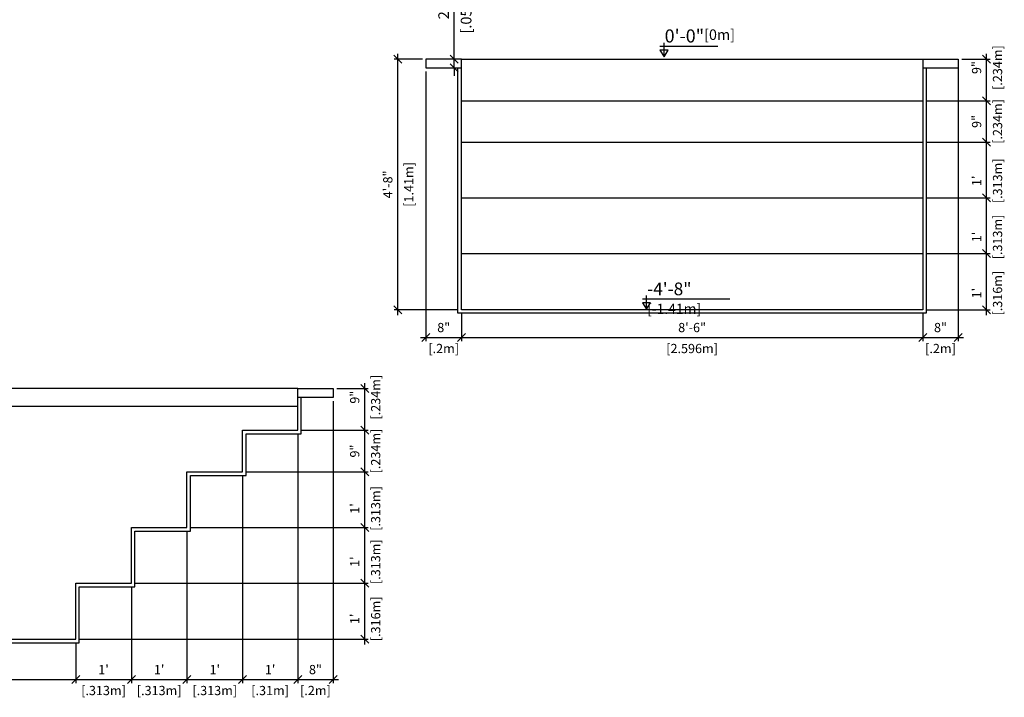
# Model space of a CAD drawing. Units: millimetres. Extents: x 225 to 381, y 108 to 137.
# Drawn here: x 231 to 237, y 111 to 115 of the extents above; entities that cross this region are included whole.
import ezdxf

# ---------------------------------------------------------------- set-up
doc = ezdxf.new("R2010")
doc.units = ezdxf.units.MM
for name, color, linetype in [('iGUi_ARESTAS INTERNAS', 2, 'Continuous'), ('iGUi_CORTE LONGITUDINAL', 166, 'Continuous'), ('iGUi_CORTE TRANSVERSAL', 116, 'Continuous'), ('iGUi_COTAS', 14, 'Continuous'), ('iGUi_NÍVEL DA ÁGUA', 150, 'Continuous'), ('iGUi_TEXTO', 7, 'Continuous')]:
    doc.layers.add(name, color=color, linetype=linetype)
doc.styles.add('MtXpl_VAGRounded_Lt', font='VAGROUNDED-BOLD-CN.TTF')
doc.styles.add('ROMANS', font='times.ttf')
doc.dimstyles.new('cota pis 1-75 10', dxfattribs={"dimtxt": 0.06, "dimasz": 0.045, "dimexe": 0.02, "dimexo": 0.02, "dimgap": 0.03, "dimtad": 1, "dimdec": 0, "dimlfac": 39.3701, "dimzin": 4, "dimdsep": 46, "dimlunit": 4, "dimtxsty": 'MtXpl_VAGRounded_Lt', "dimblk": 'OBLIQUE', "dimcen": 2.5, "dimdle": 0.03, "dimclrd": 14, "dimclre": 14, "dimclrt": 15, "dimadec": 0, "dimazin": 0, "dimtfac": 1, "dimtdec": 0, "dimtmove": 0, "dimatfit": 3, "dimldrblk": 'OBLIQUE', "dimfxl": 1, "dimfrac": 1, "dimtolj": 1, "dimtzin": 0, "dimarcsym": 0})

# ---------------------------------------------------------------- blocks, each defined once
blk = doc.blocks.new('_OBLIQUE')
at = {"color": 0, "linetype": 'ByBlock'}
blk.add_line((-0.5, -0.5), (0.5, 0.5), dxfattribs=at)
blk = doc.blocks.new('*D712')
at = {"layer": 'Defpoints', "color": 0, "transparency": 16777216}
for p in [(226.0023, 111.2732), (231.4133, 111.2732), (231.4133, 111.0467)]:
    blk.add_point(p, dxfattribs=at)
at = {"layer": 'iGUi_COTAS', "color": 14, "lineweight": -2, "transparency": 16777216}
for p, q in [((226.0023, 111.2532), (226.0023, 111.0267)), ((231.4133, 111.2532), (231.4133, 111.0267)), ((225.9723, 111.0467), (231.4433, 111.0467))]:
    blk.add_line(p, q, dxfattribs=at)
at = {"layer": 'iGUi_COTAS', "color": 14, "lineweight": -2, "transparency": 16777216, "xscale": 0.045, "yscale": 0.045, "zscale": 0.045, "rotation": 180}
blk.add_blockref('_OBLIQUE', (226.0023, 111.0467), dxfattribs=at)
at = {"layer": 'iGUi_COTAS', "color": 14, "lineweight": -2, "transparency": 16777216, "xscale": 0.045, "yscale": 0.045, "zscale": 0.045}
blk.add_blockref('_OBLIQUE', (231.4133, 111.0467), dxfattribs=at)
at = {"layer": 'iGUi_COTAS', "color": 15, "transparency": 16777216, "char_height": 0.052, "attachment_point": 5, "style": 'MtXpl_VAGRounded_Lt'}
for s, insert in [('\\A1;17\'-9"', (228.7078, 111.1032)), ('\\A1;[5.411m]', (228.7078, 110.9852))]:
    blk.add_mtext(s, dxfattribs=dict(at, insert=insert))
blk = doc.blocks.new('*D713')
at = {"layer": 'Defpoints', "color": 0, "transparency": 16777216}
for p in [(231.7263, 111.5892), (231.4133, 111.2732), (231.7263, 111.0467)]:
    blk.add_point(p, dxfattribs=at)
at = {"layer": 'iGUi_COTAS', "color": 14, "lineweight": -2, "transparency": 16777216}
for p, q in [((231.7263, 111.5692), (231.7263, 111.0267)), ((231.4133, 111.2532), (231.4133, 111.0267)), ((231.3833, 111.0467), (231.7563, 111.0467))]:
    blk.add_line(p, q, dxfattribs=at)
at = {"layer": 'iGUi_COTAS', "color": 14, "lineweight": -2, "transparency": 16777216, "xscale": 0.045, "yscale": 0.045, "zscale": 0.045, "rotation": 180}
blk.add_blockref('_OBLIQUE', (231.4133, 111.0467), dxfattribs=at)
at = {"layer": 'iGUi_COTAS', "color": 14, "lineweight": -2, "transparency": 16777216, "xscale": 0.045, "yscale": 0.045, "zscale": 0.045}
blk.add_blockref('_OBLIQUE', (231.7263, 111.0467), dxfattribs=at)
at = {"layer": 'iGUi_COTAS', "color": 15, "transparency": 16777216, "char_height": 0.052, "attachment_point": 5, "style": 'MtXpl_VAGRounded_Lt'}
for s, insert in [("\\A1;1'", (231.5698, 111.1029)), ('\\A1;[.313m]', (231.5698, 110.9852))]:
    blk.add_mtext(s, dxfattribs=dict(at, insert=insert))
blk = doc.blocks.new('*D714')
at = {"layer": 'Defpoints', "color": 0, "transparency": 16777216}
for p in [(232.0393, 111.9022), (231.7263, 111.5892), (232.0393, 111.0467)]:
    blk.add_point(p, dxfattribs=at)
at = {"layer": 'iGUi_COTAS', "color": 14, "lineweight": -2, "transparency": 16777216}
for p, q in [((232.0393, 111.8822), (232.0393, 111.0267)), ((231.7263, 111.5692), (231.7263, 111.0267)), ((231.6963, 111.0467), (232.0693, 111.0467))]:
    blk.add_line(p, q, dxfattribs=at)
at = {"layer": 'iGUi_COTAS', "color": 14, "lineweight": -2, "transparency": 16777216, "xscale": 0.045, "yscale": 0.045, "zscale": 0.045, "rotation": 180}
blk.add_blockref('_OBLIQUE', (231.7263, 111.0467), dxfattribs=at)
at = {"layer": 'iGUi_COTAS', "color": 14, "lineweight": -2, "transparency": 16777216, "xscale": 0.045, "yscale": 0.045, "zscale": 0.045}
blk.add_blockref('_OBLIQUE', (232.0393, 111.0467), dxfattribs=at)
at = {"layer": 'iGUi_COTAS', "color": 15, "transparency": 16777216, "char_height": 0.052, "attachment_point": 5, "style": 'MtXpl_VAGRounded_Lt'}
for s, insert in [("\\A1;1'", (231.8828, 111.1029)), ('\\A1;[.313m]', (231.8828, 110.9852))]:
    blk.add_mtext(s, dxfattribs=dict(at, insert=insert))
blk = doc.blocks.new('*D715')
at = {"layer": 'Defpoints', "color": 0, "transparency": 16777216}
for p in [(232.3523, 112.2152), (232.0393, 111.9022), (232.3523, 111.0467)]:
    blk.add_point(p, dxfattribs=at)
at = {"layer": 'iGUi_COTAS', "color": 14, "lineweight": -2, "transparency": 16777216}
for p, q in [((232.3523, 112.1952), (232.3523, 111.0267)), ((232.0393, 111.8822), (232.0393, 111.0267)), ((232.0093, 111.0467), (232.3823, 111.0467))]:
    blk.add_line(p, q, dxfattribs=at)
at = {"layer": 'iGUi_COTAS', "color": 14, "lineweight": -2, "transparency": 16777216, "xscale": 0.045, "yscale": 0.045, "zscale": 0.045, "rotation": 180}
blk.add_blockref('_OBLIQUE', (232.0393, 111.0467), dxfattribs=at)
at = {"layer": 'iGUi_COTAS', "color": 14, "lineweight": -2, "transparency": 16777216, "xscale": 0.045, "yscale": 0.045, "zscale": 0.045}
blk.add_blockref('_OBLIQUE', (232.3523, 111.0467), dxfattribs=at)
at = {"layer": 'iGUi_COTAS', "color": 15, "transparency": 16777216, "char_height": 0.052, "attachment_point": 5, "style": 'MtXpl_VAGRounded_Lt'}
for s, insert in [("\\A1;1'", (232.1958, 111.1029)), ('\\A1;[.313m]', (232.1958, 110.9852))]:
    blk.add_mtext(s, dxfattribs=dict(at, insert=insert))
blk = doc.blocks.new('*D716')
at = {"layer": 'Defpoints', "color": 0, "transparency": 16777216}
for p in [(232.6623, 112.4492), (232.3523, 112.2152), (232.6623, 111.0467)]:
    blk.add_point(p, dxfattribs=at)
at = {"layer": 'iGUi_COTAS', "color": 14, "lineweight": -2, "transparency": 16777216}
for p, q in [((232.6623, 112.4292), (232.6623, 111.0267)), ((232.3523, 112.1952), (232.3523, 111.0267)), ((232.3223, 111.0467), (232.6923, 111.0467))]:
    blk.add_line(p, q, dxfattribs=at)
at = {"layer": 'iGUi_COTAS', "color": 14, "lineweight": -2, "transparency": 16777216, "xscale": 0.045, "yscale": 0.045, "zscale": 0.045, "rotation": 180}
blk.add_blockref('_OBLIQUE', (232.3523, 111.0467), dxfattribs=at)
at = {"layer": 'iGUi_COTAS', "color": 14, "lineweight": -2, "transparency": 16777216, "xscale": 0.045, "yscale": 0.045, "zscale": 0.045}
blk.add_blockref('_OBLIQUE', (232.6623, 111.0467), dxfattribs=at)
at = {"layer": 'iGUi_COTAS', "color": 15, "transparency": 16777216, "char_height": 0.052, "attachment_point": 5, "style": 'MtXpl_VAGRounded_Lt'}
for s, insert in [("\\A1;1'", (232.5073, 111.1029)), ('\\A1;[.31m]', (232.5073, 110.9852))]:
    blk.add_mtext(s, dxfattribs=dict(at, insert=insert))
blk = doc.blocks.new('*D717')
at = {"layer": 'Defpoints', "color": 0, "transparency": 16777216}
for p in [(232.8623, 112.6332), (232.6623, 112.4492), (232.8623, 111.0467)]:
    blk.add_point(p, dxfattribs=at)
at = {"layer": 'iGUi_COTAS', "color": 14, "lineweight": -2, "transparency": 16777216}
for p, q in [((232.8623, 112.6132), (232.8623, 111.0267)), ((232.6623, 112.4292), (232.6623, 111.0267)), ((232.6323, 111.0467), (232.8923, 111.0467))]:
    blk.add_line(p, q, dxfattribs=at)
at = {"layer": 'iGUi_COTAS', "color": 14, "lineweight": -2, "transparency": 16777216, "xscale": 0.045, "yscale": 0.045, "zscale": 0.045, "rotation": 180}
blk.add_blockref('_OBLIQUE', (232.6623, 111.0467), dxfattribs=at)
at = {"layer": 'iGUi_COTAS', "color": 14, "lineweight": -2, "transparency": 16777216, "xscale": 0.045, "yscale": 0.045, "zscale": 0.045}
blk.add_blockref('_OBLIQUE', (232.8623, 111.0467), dxfattribs=at)
at = {"layer": 'iGUi_COTAS', "color": 15, "transparency": 16777216, "char_height": 0.052, "attachment_point": 5, "style": 'MtXpl_VAGRounded_Lt'}
for s, insert in [('\\A1;8"', (232.7623, 111.1032)), ('\\A1;[.2m]', (232.7623, 110.9852))]:
    blk.add_mtext(s, dxfattribs=dict(at, insert=insert))
blk = doc.blocks.new('*D692')
at = {"layer": 'Defpoints', "color": 0, "transparency": 16777216}
for p in [(231.7263, 111.5892), (233.0398, 111.5892), (231.4133, 111.2732)]:
    blk.add_point(p, dxfattribs=at)
at = {"layer": 'iGUi_COTAS', "color": 14, "lineweight": -2, "transparency": 16777216}
for p, q in [((233.0398, 111.2432), (233.0398, 111.6192)), ((231.7463, 111.5892), (233.0598, 111.5892)), ((231.4333, 111.2732), (233.0598, 111.2732))]:
    blk.add_line(p, q, dxfattribs=at)
at = {"layer": 'iGUi_COTAS', "color": 14, "lineweight": -2, "transparency": 16777216, "xscale": 0.045, "yscale": 0.045, "zscale": 0.045}
for p, rotation in [((233.0398, 111.5892), 90), ((233.0398, 111.2732), 270)]:
    blk.add_blockref('_OBLIQUE', p, dxfattribs=dict(at, rotation=rotation))
at = {"layer": 'iGUi_COTAS', "color": 15, "transparency": 16777216, "char_height": 0.052, "attachment_point": 5, "rotation": 90, "style": 'MtXpl_VAGRounded_Lt'}
for s, insert in [('\\A1;[.316m]', (233.1013, 111.3885)), ("\\A1;1'", (232.9836, 111.3885))]:
    blk.add_mtext(s, dxfattribs=dict(at, insert=insert))
blk = doc.blocks.new('*D693')
at = {"layer": 'Defpoints', "color": 0, "transparency": 16777216}
for p in [(232.0393, 111.9022), (233.0398, 111.9022), (231.7263, 111.5892)]:
    blk.add_point(p, dxfattribs=at)
at = {"layer": 'iGUi_COTAS', "color": 14, "lineweight": -2, "transparency": 16777216}
for p, q in [((232.0593, 111.9022), (233.0598, 111.9022)), ((233.0398, 111.5592), (233.0398, 111.9322)), ((231.7463, 111.5892), (233.0598, 111.5892))]:
    blk.add_line(p, q, dxfattribs=at)
at = {"layer": 'iGUi_COTAS', "color": 14, "lineweight": -2, "transparency": 16777216, "xscale": 0.045, "yscale": 0.045, "zscale": 0.045}
for p, rotation in [((233.0398, 111.9022), 90), ((233.0398, 111.5892), 270)]:
    blk.add_blockref('_OBLIQUE', p, dxfattribs=dict(at, rotation=rotation))
at = {"layer": 'iGUi_COTAS', "color": 15, "transparency": 16777216, "char_height": 0.052, "attachment_point": 5, "rotation": 90, "style": 'MtXpl_VAGRounded_Lt'}
for s, insert in [('\\A1;[.313m]', (233.1013, 111.7097)), ("\\A1;1'", (232.9836, 111.7097))]:
    blk.add_mtext(s, dxfattribs=dict(at, insert=insert))
blk = doc.blocks.new('*D694')
at = {"layer": 'Defpoints', "color": 0, "transparency": 16777216}
for p in [(232.3523, 112.2152), (233.0398, 112.2152), (232.0393, 111.9022)]:
    blk.add_point(p, dxfattribs=at)
at = {"layer": 'iGUi_COTAS', "color": 14, "lineweight": -2, "transparency": 16777216}
for p, q in [((232.3723, 112.2152), (233.0598, 112.2152)), ((233.0398, 111.8722), (233.0398, 112.2452)), ((232.0593, 111.9022), (233.0598, 111.9022))]:
    blk.add_line(p, q, dxfattribs=at)
at = {"layer": 'iGUi_COTAS', "color": 14, "lineweight": -2, "transparency": 16777216, "xscale": 0.045, "yscale": 0.045, "zscale": 0.045}
for p, rotation in [((233.0398, 112.2152), 90), ((233.0398, 111.9022), 270)]:
    blk.add_blockref('_OBLIQUE', p, dxfattribs=dict(at, rotation=rotation))
at = {"layer": 'iGUi_COTAS', "color": 15, "transparency": 16777216, "char_height": 0.052, "attachment_point": 5, "rotation": 90, "style": 'MtXpl_VAGRounded_Lt'}
for s, insert in [('\\A1;[.313m]', (233.1013, 112.0091)), ("\\A1;1'", (232.9836, 112.0091))]:
    blk.add_mtext(s, dxfattribs=dict(at, insert=insert))
blk = doc.blocks.new('*D695')
at = {"layer": 'Defpoints', "color": 0, "transparency": 16777216}
for p in [(232.6623, 112.4492), (233.0398, 112.4492), (232.3523, 112.2152)]:
    blk.add_point(p, dxfattribs=at)
at = {"layer": 'iGUi_COTAS', "color": 14, "lineweight": -2, "transparency": 16777216}
for p, q in [((232.6823, 112.4492), (233.0598, 112.4492)), ((233.0398, 112.1852), (233.0398, 112.4792)), ((232.3723, 112.2152), (233.0598, 112.2152))]:
    blk.add_line(p, q, dxfattribs=at)
at = {"layer": 'iGUi_COTAS', "color": 14, "lineweight": -2, "transparency": 16777216, "xscale": 0.045, "yscale": 0.045, "zscale": 0.045}
for p, rotation in [((233.0398, 112.4492), 90), ((233.0398, 112.2152), 270)]:
    blk.add_blockref('_OBLIQUE', p, dxfattribs=dict(at, rotation=rotation))
at = {"layer": 'iGUi_COTAS', "color": 15, "transparency": 16777216, "char_height": 0.052, "attachment_point": 5, "rotation": 90, "style": 'MtXpl_VAGRounded_Lt'}
for s, insert in [('\\A1;[.234m]', (233.1013, 112.3322)), ('\\A1;9"', (232.9833, 112.3322))]:
    blk.add_mtext(s, dxfattribs=dict(at, insert=insert))
blk = doc.blocks.new('*D696')
at = {"layer": 'Defpoints', "color": 0, "transparency": 16777216}
for p in [(232.8623, 112.6832), (233.0398, 112.6832), (232.6623, 112.4492)]:
    blk.add_point(p, dxfattribs=at)
at = {"layer": 'iGUi_COTAS', "color": 14, "lineweight": -2, "transparency": 16777216}
for p, q in [((233.0398, 112.4192), (233.0398, 112.7132)), ((232.8823, 112.6832), (233.0598, 112.6832)), ((232.6823, 112.4492), (233.0598, 112.4492))]:
    blk.add_line(p, q, dxfattribs=at)
at = {"layer": 'iGUi_COTAS', "color": 14, "lineweight": -2, "transparency": 16777216, "xscale": 0.045, "yscale": 0.045, "zscale": 0.045}
for p, rotation in [((233.0398, 112.6832), 90), ((233.0398, 112.4492), 270)]:
    blk.add_blockref('_OBLIQUE', p, dxfattribs=dict(at, rotation=rotation))
at = {"layer": 'iGUi_COTAS', "color": 15, "transparency": 16777216, "char_height": 0.052, "attachment_point": 5, "rotation": 90, "style": 'MtXpl_VAGRounded_Lt'}
for s, insert in [('\\A1;[.234m]', (233.1013, 112.635)), ('\\A1;9"', (232.9833, 112.635))]:
    blk.add_mtext(s, dxfattribs=dict(at, insert=insert))
blk = doc.blocks.new('*D697')
at = {"layer": 'Defpoints', "color": 0, "transparency": 16777216}
for p in [(233.2259, 114.5368), (233.3841, 114.5368), (233.5841, 113.1268)]:
    blk.add_point(p, dxfattribs=at)
at = {"layer": 'iGUi_COTAS', "color": 14, "lineweight": -2, "transparency": 16777216}
for p, q in [((233.2259, 113.0968), (233.2259, 114.5668)), ((233.3641, 114.5368), (233.2059, 114.5368)), ((233.5641, 113.1268), (233.2059, 113.1268))]:
    blk.add_line(p, q, dxfattribs=at)
at = {"layer": 'iGUi_COTAS', "color": 14, "lineweight": -2, "transparency": 16777216, "xscale": 0.045, "yscale": 0.045, "zscale": 0.045}
for p, rotation in [((233.2259, 114.5368), 90), ((233.2259, 113.1268), 270)]:
    blk.add_blockref('_OBLIQUE', p, dxfattribs=dict(at, rotation=rotation))
at = {"layer": 'iGUi_COTAS', "color": 15, "transparency": 16777216, "char_height": 0.052, "attachment_point": 5, "rotation": 90, "style": 'MtXpl_VAGRounded_Lt'}
for s, insert in [('\\A1;[1.41m]', (233.2875, 113.8318)), ('\\A1;4\'-8"', (233.1695, 113.8318))]:
    blk.add_mtext(s, dxfattribs=dict(at, insert=insert))
blk = doc.blocks.new('*D718')
at = {"layer": 'Defpoints', "color": 0, "transparency": 16777216}
for p in [(233.3841, 114.4868), (233.5841, 113.1268), (233.5841, 112.9704)]:
    blk.add_point(p, dxfattribs=at)
at = {"layer": 'iGUi_COTAS', "color": 14, "lineweight": -2, "transparency": 16777216}
for p, q in [((233.3841, 114.4668), (233.3841, 112.9504)), ((233.5841, 113.1068), (233.5841, 112.9504)), ((233.3541, 112.9704), (233.6141, 112.9704))]:
    blk.add_line(p, q, dxfattribs=at)
at = {"layer": 'iGUi_COTAS', "color": 14, "lineweight": -2, "transparency": 16777216, "xscale": 0.045, "yscale": 0.045, "zscale": 0.045, "rotation": 180}
blk.add_blockref('_OBLIQUE', (233.3841, 112.9704), dxfattribs=at)
at = {"layer": 'iGUi_COTAS', "color": 14, "lineweight": -2, "transparency": 16777216, "xscale": 0.045, "yscale": 0.045, "zscale": 0.045}
blk.add_blockref('_OBLIQUE', (233.5841, 112.9704), dxfattribs=at)
at = {"layer": 'iGUi_COTAS', "color": 15, "transparency": 16777216, "char_height": 0.052, "attachment_point": 5, "style": 'MtXpl_VAGRounded_Lt'}
for s, insert in [('\\A1;8"', (233.4841, 113.0268)), ('\\A1;[.2m]', (233.4841, 112.9088))]:
    blk.add_mtext(s, dxfattribs=dict(at, insert=insert))
blk = doc.blocks.new('*D719')
at = {"layer": 'Defpoints', "color": 0, "transparency": 16777216}
for p in [(233.5841, 113.1268), (236.1801, 113.1268), (236.1801, 112.9704)]:
    blk.add_point(p, dxfattribs=at)
at = {"layer": 'iGUi_COTAS', "color": 14, "lineweight": -2, "transparency": 16777216}
for p, q in [((233.5841, 113.1068), (233.5841, 112.9504)), ((236.1801, 113.1068), (236.1801, 112.9504)), ((233.5541, 112.9704), (236.2101, 112.9704))]:
    blk.add_line(p, q, dxfattribs=at)
at = {"layer": 'iGUi_COTAS', "color": 14, "lineweight": -2, "transparency": 16777216, "xscale": 0.045, "yscale": 0.045, "zscale": 0.045, "rotation": 180}
blk.add_blockref('_OBLIQUE', (233.5841, 112.9704), dxfattribs=at)
at = {"layer": 'iGUi_COTAS', "color": 14, "lineweight": -2, "transparency": 16777216, "xscale": 0.045, "yscale": 0.045, "zscale": 0.045}
blk.add_blockref('_OBLIQUE', (236.1801, 112.9704), dxfattribs=at)
at = {"layer": 'iGUi_COTAS', "color": 15, "transparency": 16777216, "char_height": 0.052, "attachment_point": 5, "style": 'MtXpl_VAGRounded_Lt'}
for s, insert in [('\\A1;8\'-6"', (234.8821, 113.0268)), ('\\A1;[2.596m]', (234.8821, 112.9088))]:
    blk.add_mtext(s, dxfattribs=dict(at, insert=insert))
blk = doc.blocks.new('*D720')
at = {"layer": 'Defpoints', "color": 0, "transparency": 16777216}
for p in [(236.3801, 114.5168), (236.1801, 113.1268), (236.3801, 112.9704)]:
    blk.add_point(p, dxfattribs=at)
at = {"layer": 'iGUi_COTAS', "color": 14, "lineweight": -2, "transparency": 16777216}
for p, q in [((236.3801, 114.4968), (236.3801, 112.9504)), ((236.1801, 113.1068), (236.1801, 112.9504)), ((236.1501, 112.9704), (236.4101, 112.9704))]:
    blk.add_line(p, q, dxfattribs=at)
at = {"layer": 'iGUi_COTAS', "color": 14, "lineweight": -2, "transparency": 16777216, "xscale": 0.045, "yscale": 0.045, "zscale": 0.045, "rotation": 180}
blk.add_blockref('_OBLIQUE', (236.1801, 112.9704), dxfattribs=at)
at = {"layer": 'iGUi_COTAS', "color": 14, "lineweight": -2, "transparency": 16777216, "xscale": 0.045, "yscale": 0.045, "zscale": 0.045}
blk.add_blockref('_OBLIQUE', (236.3801, 112.9704), dxfattribs=at)
at = {"layer": 'iGUi_COTAS', "color": 15, "transparency": 16777216, "char_height": 0.052, "attachment_point": 5, "style": 'MtXpl_VAGRounded_Lt'}
for s, insert in [('\\A1;8"', (236.2801, 113.0268)), ('\\A1;[.2m]', (236.2801, 112.9088))]:
    blk.add_mtext(s, dxfattribs=dict(at, insert=insert))
blk = doc.blocks.new('*D698')
at = {"layer": 'Defpoints', "color": 0, "transparency": 16777216}
for p in [(236.1801, 113.4428), (236.5395, 113.4428), (236.1801, 113.1268)]:
    blk.add_point(p, dxfattribs=at)
at = {"layer": 'iGUi_COTAS', "color": 14, "lineweight": -2, "transparency": 16777216}
for p, q in [((236.2001, 113.4428), (236.5595, 113.4428)), ((236.5395, 113.0968), (236.5395, 113.4728)), ((236.2001, 113.1268), (236.5595, 113.1268))]:
    blk.add_line(p, q, dxfattribs=at)
at = {"layer": 'iGUi_COTAS', "color": 14, "lineweight": -2, "transparency": 16777216, "xscale": 0.045, "yscale": 0.045, "zscale": 0.045}
for p, rotation in [((236.5395, 113.4428), 90), ((236.5395, 113.1268), 270)]:
    blk.add_blockref('_OBLIQUE', p, dxfattribs=dict(at, rotation=rotation))
at = {"layer": 'iGUi_COTAS', "color": 15, "transparency": 16777216, "char_height": 0.052, "attachment_point": 5, "rotation": 90, "style": 'MtXpl_VAGRounded_Lt'}
for s, insert in [('\\A1;[.316m]', (236.6011, 113.2203)), ("\\A1;1'", (236.4834, 113.2203))]:
    blk.add_mtext(s, dxfattribs=dict(at, insert=insert))
blk = doc.blocks.new('*D699')
at = {"layer": 'Defpoints', "color": 0, "transparency": 16777216}
for p in [(236.1801, 113.7558), (236.5395, 113.7558), (236.1801, 113.4428)]:
    blk.add_point(p, dxfattribs=at)
at = {"layer": 'iGUi_COTAS', "color": 14, "lineweight": -2, "transparency": 16777216}
for p, q in [((236.5395, 113.4128), (236.5395, 113.7858)), ((236.2001, 113.7558), (236.5595, 113.7558)), ((236.2001, 113.4428), (236.5595, 113.4428))]:
    blk.add_line(p, q, dxfattribs=at)
at = {"layer": 'iGUi_COTAS', "color": 14, "lineweight": -2, "transparency": 16777216, "xscale": 0.045, "yscale": 0.045, "zscale": 0.045}
for p, rotation in [((236.5395, 113.7558), 90), ((236.5395, 113.4428), 270)]:
    blk.add_blockref('_OBLIQUE', p, dxfattribs=dict(at, rotation=rotation))
at = {"layer": 'iGUi_COTAS', "color": 15, "transparency": 16777216, "char_height": 0.052, "attachment_point": 5, "rotation": 90, "style": 'MtXpl_VAGRounded_Lt'}
for s, insert in [('\\A1;[.313m]', (236.6011, 113.5363)), ("\\A1;1'", (236.4834, 113.5363))]:
    blk.add_mtext(s, dxfattribs=dict(at, insert=insert))
blk = doc.blocks.new('*D700')
at = {"layer": 'Defpoints', "color": 0, "transparency": 16777216}
for p in [(236.1801, 114.0688), (236.5395, 114.0688), (236.1801, 113.7558)]:
    blk.add_point(p, dxfattribs=at)
at = {"layer": 'iGUi_COTAS', "color": 14, "lineweight": -2, "transparency": 16777216}
for p, q in [((236.5395, 113.7258), (236.5395, 114.0988)), ((236.2001, 114.0688), (236.5595, 114.0688)), ((236.2001, 113.7558), (236.5595, 113.7558))]:
    blk.add_line(p, q, dxfattribs=at)
at = {"layer": 'iGUi_COTAS', "color": 14, "lineweight": -2, "transparency": 16777216, "xscale": 0.045, "yscale": 0.045, "zscale": 0.045}
for p, rotation in [((236.5395, 114.0688), 90), ((236.5395, 113.7558), 270)]:
    blk.add_blockref('_OBLIQUE', p, dxfattribs=dict(at, rotation=rotation))
at = {"layer": 'iGUi_COTAS', "color": 15, "transparency": 16777216, "char_height": 0.052, "attachment_point": 5, "rotation": 90, "style": 'MtXpl_VAGRounded_Lt'}
for s, insert in [('\\A1;[.313m]', (236.6011, 113.8521)), ("\\A1;1'", (236.4834, 113.8521))]:
    blk.add_mtext(s, dxfattribs=dict(at, insert=insert))
blk = doc.blocks.new('*D701')
at = {"layer": 'Defpoints', "color": 0, "transparency": 16777216}
for p in [(236.1801, 114.3028), (236.5395, 114.3028), (236.1801, 114.0688)]:
    blk.add_point(p, dxfattribs=at)
at = {"layer": 'iGUi_COTAS', "color": 14, "lineweight": -2, "transparency": 16777216}
for p, q in [((236.5395, 114.0388), (236.5395, 114.3328)), ((236.2001, 114.3028), (236.5595, 114.3028)), ((236.2001, 114.0688), (236.5595, 114.0688))]:
    blk.add_line(p, q, dxfattribs=at)
at = {"layer": 'iGUi_COTAS', "color": 14, "lineweight": -2, "transparency": 16777216, "xscale": 0.045, "yscale": 0.045, "zscale": 0.045}
for p, rotation in [((236.5395, 114.3028), 90), ((236.5395, 114.0688), 270)]:
    blk.add_blockref('_OBLIQUE', p, dxfattribs=dict(at, rotation=rotation))
at = {"layer": 'iGUi_COTAS', "color": 15, "transparency": 16777216, "char_height": 0.052, "attachment_point": 5, "rotation": 90, "style": 'MtXpl_VAGRounded_Lt'}
for s, insert in [('\\A1;[.234m]', (236.6011, 114.1858)), ('\\A1;9"', (236.4831, 114.1858))]:
    blk.add_mtext(s, dxfattribs=dict(at, insert=insert))
blk = doc.blocks.new('*D702')
at = {"layer": 'Defpoints', "color": 0, "transparency": 16777216}
for p in [(236.3798, 114.5368), (236.5395, 114.5368), (236.1801, 114.3028)]:
    blk.add_point(p, dxfattribs=at)
at = {"layer": 'iGUi_COTAS', "color": 14, "lineweight": -2, "transparency": 16777216}
for p, q in [((236.5395, 114.2728), (236.5395, 114.5668)), ((236.3998, 114.5368), (236.5595, 114.5368)), ((236.2001, 114.3028), (236.5595, 114.3028))]:
    blk.add_line(p, q, dxfattribs=at)
at = {"layer": 'iGUi_COTAS', "color": 14, "lineweight": -2, "transparency": 16777216, "xscale": 0.045, "yscale": 0.045, "zscale": 0.045}
for p, rotation in [((236.5395, 114.5368), 90), ((236.5395, 114.3028), 270)]:
    blk.add_blockref('_OBLIQUE', p, dxfattribs=dict(at, rotation=rotation))
at = {"layer": 'iGUi_COTAS', "color": 15, "transparency": 16777216, "char_height": 0.052, "attachment_point": 5, "rotation": 90, "style": 'MtXpl_VAGRounded_Lt'}
for s, insert in [('\\A1;[.234m]', (236.6011, 114.489)), ('\\A1;9"', (236.4831, 114.489))]:
    blk.add_mtext(s, dxfattribs=dict(at, insert=insert))
blk = doc.blocks.new('*D691')
at = {"layer": 'Defpoints', "color": 0, "transparency": 16777216}
for p in [(233.5437, 114.5368), (233.5437, 114.4868), (233.5437, 114.4868)]:
    blk.add_point(p, dxfattribs=at)
at = {"layer": 'iGUi_COTAS', "color": 14, "lineweight": -2, "transparency": 16777216}
for p, q in [((233.5437, 114.5368), (233.5437, 114.9176)), ((233.5437, 114.4868), (233.5437, 114.5368)), ((233.5437, 114.4868), (233.5437, 114.4418))]:
    blk.add_line(p, q, dxfattribs=at)
at = {"layer": 'iGUi_COTAS', "color": 14, "lineweight": -2, "transparency": 16777216, "xscale": 0.045, "yscale": 0.045, "zscale": 0.045}
for p, rotation in [((233.5437, 114.5368), 270), ((233.5437, 114.4868), 90)]:
    blk.add_blockref('_OBLIQUE', p, dxfattribs=dict(at, rotation=rotation))
at = {"layer": 'iGUi_COTAS', "color": 15, "transparency": 16777216, "char_height": 0.06, "attachment_point": 5, "rotation": 90, "style": 'MtXpl_VAGRounded_Lt'}
for s, insert in [('\\A1;[.05m]', (233.6102, 114.8025)), ('\\A1;2"', (233.4837, 114.8025))]:
    blk.add_mtext(s, dxfattribs=dict(at, insert=insert))

msp = doc.modelspace()

# ---------------------------------------------------------------- linework, layer by layer
at = {"layer": 'iGUi_ARESTAS INTERNAS'}
for p, q in [((233.5841, 114.5368), (236.1801, 114.5368)), ((233.5841, 114.3028), (236.1801, 114.3028)), ((233.5841, 114.0688), (236.1801, 114.0688)), ((233.5841, 113.7558), (236.1801, 113.7558)), ((233.5841, 113.4428), (236.1801, 113.4428)), ((232.6623, 112.6832), (226.0023, 112.6832))]:
    msp.add_line(p, q, dxfattribs=at)
at = {"layer": 'iGUi_CORTE LONGITUDINAL', "ltscale": 0.2}
for p, q in [((232.6623, 112.4492), (232.6623, 112.6832)), ((232.6623, 112.6832), (232.8623, 112.6832)), ((232.8623, 112.6832), (232.8623, 112.6332)), ((232.8623, 112.6332), (232.6623, 112.6332)), ((232.6823, 112.4292), (232.6823, 112.6332)), ((232.3523, 112.2152), (232.3523, 112.4492)), ((232.3523, 112.4492), (232.6623, 112.4492)), ((232.3723, 112.1952), (232.3723, 112.4292)), ((232.3723, 112.4292), (232.6823, 112.4292)), ((232.0393, 111.9022), (232.0393, 112.2152)), ((232.0393, 112.2152), (232.3523, 112.2152)), ((232.0593, 111.8822), (232.0593, 112.1952)), ((232.0593, 112.1952), (232.3723, 112.1952)), ((231.7263, 111.5892), (231.7263, 111.9022)), ((231.7263, 111.9022), (232.0393, 111.9022)), ((231.7463, 111.5692), (231.7463, 111.8822)), ((231.7463, 111.8822), (232.0593, 111.8822)), ((231.4133, 111.2732), (231.4133, 111.5892)), ((231.4133, 111.5892), (231.7263, 111.5892)), ((231.4333, 111.2532), (231.4333, 111.5692)), ((231.4333, 111.5692), (231.7463, 111.5692)), ((226.6253, 111.2732), (231.4133, 111.2732)), ((226.6053, 111.2532), (231.4333, 111.2532))]:
    msp.add_line(p, q, dxfattribs=at)
at = {"layer": 'iGUi_CORTE TRANSVERSAL', "ltscale": 0.2}
for p, q in [((233.5841, 114.5368), (233.3841, 114.5368)), ((233.3841, 114.5368), (233.3841, 114.4868)), ((233.3841, 114.4868), (233.5841, 114.4868)), ((233.5641, 113.1068), (233.5641, 114.4868)), ((233.5841, 113.1268), (233.5841, 114.5368)), ((236.1801, 114.5368), (236.1801, 113.1268)), ((236.1801, 114.5368), (236.3801, 114.5368)), ((236.1801, 114.4868), (236.3801, 114.4868)), ((236.2001, 114.4868), (236.2001, 113.1068)), ((236.3801, 114.5368), (236.3801, 114.4868)), ((236.2001, 113.1068), (233.5641, 113.1068)), ((236.1801, 113.1268), (233.5841, 113.1268))]:
    msp.add_line(p, q, dxfattribs=at)
at = {"layer": 'iGUi_NÍVEL DA ÁGUA'}
msp.add_line((232.6623, 112.5832), (226.0023, 112.5832), dxfattribs=at)
at = {"layer": 'iGUi_TEXTO'}
for p, q in [((234.7002, 114.61), (235.0271, 114.61)), ((234.724, 114.5502), (234.724, 114.6285)), ((234.6025, 113.189), (235.095, 113.189)), ((234.6257, 113.131), (234.6257, 113.207))]:
    msp.add_line(p, q, dxfattribs=at)
for points in [[(234.724, 114.5502), (234.7478, 114.5863), (234.7003, 114.5863)], [(234.6257, 113.131), (234.6487, 113.166), (234.6026, 113.166)]]:
    msp.add_lwpolyline(points, close=True, dxfattribs=at)

# ---------------------------------------------------------------- texts
at = {"layer": 'iGUi_TEXTO', "attachment_point": 1, "style": 'ROMANS'}
for s, insert, char_height, width in [('{\\fVAGRounded-Bold Cn|b0|i0|c0|p2;0\'-0"\\H0.8x;[0m]}', (234.7277, 114.7037), 0.073737, 0.10154), ('{\\fVAGRounded-Bold Cn|b0|i0|c0|p2;-4\'-8" \\H0.8x;[-1.41m]}', (234.6292, 113.2799), 0.071526, 0.47328)]:
    msp.add_mtext(s, dxfattribs=dict(at, insert=insert, char_height=char_height, width=width))

# ---------------------------------------------------------------- dimensions: what is measured, and where the dimension line sits
at = {"layer": 'iGUi_COTAS'}
for base, p1, p2, angle, override, picture, middle in [((233.5437, 114.4868), (233.5437, 114.5368), (233.5437, 114.4868), 90, {"dimpost": '\\X'}, '*D691', (233.5437, 114.8025)), ((236.5395, 114.5368), (236.1801, 114.3028), (236.3798, 114.5368), 270, {"dimtxt": 0.052, "dimpost": '\\X'}, '*D702', (236.5395, 114.489)), ((233.2259, 114.5368), (233.5841, 113.1268), (233.3841, 114.5368), 270, {"dimtxt": 0.052, "dimpost": '\\X'}, '*D697', (233.2259, 113.8318)), ((236.5395, 114.3028), (236.1801, 114.0688), (236.1801, 114.3028), 270, {"dimtxt": 0.052, "dimpost": '\\X'}, '*D701', (236.5395, 114.1858)), ((236.5395, 114.0688), (236.1801, 113.7558), (236.1801, 114.0688), 270, {"dimtxt": 0.052, "dimpost": '\\X'}, '*D700', (236.5395, 113.8521)), ((236.5395, 113.7558), (236.1801, 113.4428), (236.1801, 113.7558), 270, {"dimtxt": 0.052, "dimpost": '\\X'}, '*D699', (236.5395, 113.5363)), ((236.5395, 113.4428), (236.1801, 113.1268), (236.1801, 113.4428), 270, {"dimtxt": 0.052, "dimpost": '\\X'}, '*D698', (236.5395, 113.2203)), ((233.0398, 112.6832), (232.6623, 112.4492), (232.8623, 112.6832), 270, {"dimtxt": 0.052, "dimpost": '\\X'}, '*D696', (233.0398, 112.635)), ((233.0398, 112.4492), (232.3523, 112.2152), (232.6623, 112.4492), 270, {"dimtxt": 0.052, "dimpost": '\\X'}, '*D695', (233.0398, 112.3322)), ((233.0398, 112.2152), (232.0393, 111.9022), (232.3523, 112.2152), 270, {"dimtxt": 0.052, "dimpost": '\\X'}, '*D694', (233.0398, 112.0091)), ((233.0398, 111.9022), (231.7263, 111.5892), (232.0393, 111.9022), 270, {"dimtxt": 0.052, "dimpost": '\\X'}, '*D693', (233.0398, 111.7097)), ((233.0398, 111.5892), (231.4133, 111.2732), (231.7263, 111.5892), 270, {"dimtxt": 0.052, "dimpost": '\\X'}, '*D692', (233.0398, 111.3885))]:
    dim = msp.add_linear_dim(base=base, p1=p1, p2=p2, angle=angle, dimstyle='cota pis 1-75 10', override=override, dxfattribs=at)
    dim.commit()
    dim.dimension.update_dxf_attribs({"geometry": picture, "text_midpoint": middle, "dimtype": 160})
for base, p1, p2, picture, middle in [((233.5841, 112.9704), (233.3841, 114.4868), (233.5841, 113.1268), '*D718', (233.4841, 112.9704)), ((236.3801, 112.9704), (236.1801, 113.1268), (236.3801, 114.5168), '*D720', (236.2801, 112.9704)), ((232.8623, 111.0467), (232.6623, 112.4492), (232.8623, 112.6332), '*D717', (232.7623, 111.0467)), ((232.3523, 111.0467), (232.0393, 111.9022), (232.3523, 112.2152), '*D715', (232.1958, 111.0467)), ((232.0393, 111.0467), (231.7263, 111.5892), (232.0393, 111.9022), '*D714', (231.8828, 111.0467)), ((231.7263, 111.0467), (231.4133, 111.2732), (231.7263, 111.5892), '*D713', (231.5698, 111.0467))]:
    dim = msp.add_linear_dim(base=base, p1=p1, p2=p2, dimstyle='cota pis 1-75 10', override={"dimtxt": 0.052, "dimpost": '\\X'}, dxfattribs=at)
    dim.commit()
    dim.dimension.update_dxf_attribs({"geometry": picture, "text_midpoint": middle, "dimtype": 160})
for base, p1, p2, picture, middle in [((236.1801, 112.9704), (233.5841, 113.1268), (236.1801, 113.1268), '*D719', (234.8821, 112.9704)), ((232.6623, 111.0467), (232.3523, 112.2152), (232.6623, 112.4492), '*D716', (232.5073, 111.0467)), ((231.4133, 111.0467), (226.0023, 111.2732), (231.4133, 111.2732), '*D712', (228.7078, 111.0467))]:
    dim = msp.add_linear_dim(base=base, p1=p1, p2=p2, dimstyle='cota pis 1-75 10', override={"dimtxt": 0.052, "dimpost": '\\X'}, dxfattribs=at)
    dim.commit()
    dim.dimension.update_dxf_attribs({"geometry": picture, "text_midpoint": middle})

doc.saveas('drawing.dxf')
